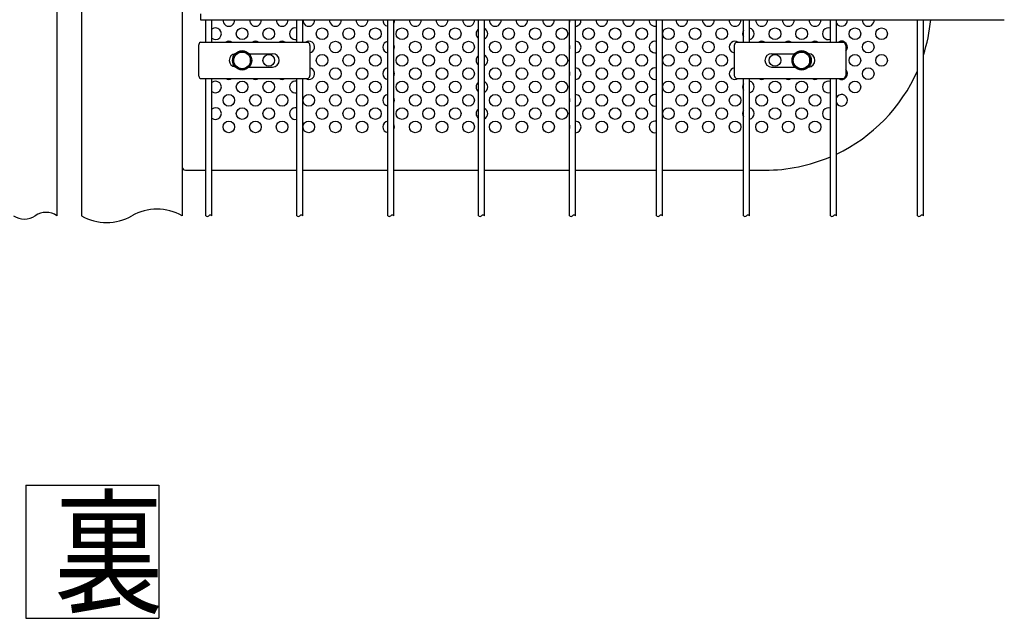
# Model space of a CAD drawing. Units: millimetres. Extents: x 240 to 7306, y 33 to 5322.
# Drawn here: x 2617 to 3356, y 59 to 508 of the extents above; entities that cross this region are included whole.
import ezdxf

# ---------------------------------------------------------------- set-up
doc = ezdxf.new("R2010")
doc.units = ezdxf.units.MM
doc.header["$LTSCALE"] = 200
for name, color, linetype in [('HATCH', 2, 'Continuous'), ('MOJI', 6, 'Continuous'), ('SJC', 1, 'Continuous'), ('SUNPOU', 4, 'Continuous')]:
    doc.layers.add(name, color=color, linetype=linetype)
doc.styles.add('EXT08', font='ROMANS', dxfattribs={"width": 0.8, "bigfont": 'EXTFONT'})

msp = doc.modelspace()

# ---------------------------------------------------------------- linework, layer by layer
at = {"layer": 'HATCH'}
for p, q in [((2751.3372, 488.98785), (2751.3372, 466.48785)), ((2752.78058, 491.48785), (2833.62903, 491.48785)), ((2835.0724, 488.98785), (2835.0724, 466.48785)), ((3153.4997, 488.98785), (3153.4997, 466.48785)), ((3154.94308, 491.48785), (3235.79153, 491.48785)), ((3237.2349, 488.98785), (3237.2349, 466.48785)), ((2789.30903, 482.73785), (2806.9548, 482.73785)), ((3181.6173, 482.73785), (3198.98233, 482.73785)), ((2789.30903, 472.73785), (2806.9548, 472.73785)), ((3181.6173, 472.73785), (3198.98233, 472.73785)), ((2752.78058, 463.98785), (2833.62903, 463.98785)), ((3154.94308, 463.98785), (3235.79153, 463.98785))]:
    msp.add_line(p, q, dxfattribs=at)
for centre, radius, start, end in [((2755.20594, 488.4209), 3.91006, 128.33713904, 171.66286096), ((2831.20367, 488.4209), 3.91006, 8.33713904, 51.66286096), ((3157.36844, 488.4209), 3.91006, 128.33713904, 171.66286096), ((3233.36617, 488.4209), 3.91006, 8.33713904, 51.66286096), ((2779.4548, 477.73785), 5, 95.6961735, 264.30382651), ((2806.9548, 477.73785), 5, 270, 90), ((3181.6173, 477.73785), 5, 90, 270), ((3209.1173, 477.73785), 5, 272.23990861, 87.76009139), ((2755.20594, 467.0548), 3.91006, 188.33713904, 231.66286096), ((2831.20367, 467.0548), 3.91006, 308.33713904, 351.66286096), ((3157.36844, 467.0548), 3.91006, 188.33713904, 231.66286096), ((3233.36617, 467.0548), 3.91006, 308.33713904, 351.66286096)]:
    msp.add_arc(centre, radius, start, end, dxfattribs=at)
at = {"layer": 'MOJI'}
for p, q in [((2739.14568, 917.73785), (2739.14568, 397.73785)), ((2741.64568, 395.23785), (2756.81105, 395.23785)), ((2761.31105, 395.23785), (2825.09855, 395.23785)), ((2829.59855, 395.23785), (2893.38605, 395.23785)), ((2897.88605, 395.23785), (2961.67355, 395.23785)), ((2966.17355, 395.23785), (3029.96105, 395.23785)), ((3034.46105, 395.23785), (3095.22355, 395.23785)), ((3099.72355, 395.23785), (3160.48605, 395.23785)), ((3164.98605, 395.23785), (3176.64568, 395.23785))]:
    msp.add_line(p, q, dxfattribs=at)
for centre in [(2784.14568, 497.73785), (2804.14568, 497.73785), (2844.14568, 497.73785), (2864.14568, 497.73785), (2884.14568, 497.73785), (2904.14568, 497.73785), (2924.14568, 497.73785), (2944.14568, 497.73785), (2984.14568, 497.73785), (3004.14568, 497.73785), (3024.14568, 497.73785), (3044.14568, 497.73785), (3064.14568, 497.73785), (3084.14568, 497.73785), (3104.14568, 497.73785), (3124.14568, 497.73785), (3144.14568, 497.73785), (3184.14568, 497.73785), (3204.14568, 497.73785), (3244.14568, 497.73785), (3264.14568, 497.73785), (2854.14568, 487.73785), (2874.14568, 487.73785), (2914.14568, 487.73785), (2934.14568, 487.73785), (2954.14568, 487.73785), (2974.14568, 487.73785), (2994.14568, 487.73785), (3014.14568, 487.73785), (3054.14568, 487.73785), (3074.14568, 487.73785), (3114.14568, 487.73785), (3134.14568, 487.73785), (3254.14568, 487.73785), (2804.14568, 477.73785), (2844.14568, 477.73785), (2864.14568, 477.73785), (2884.14568, 477.73785), (2904.14568, 477.73785), (2924.14568, 477.73785), (2944.14568, 477.73785), (2984.14568, 477.73785), (3004.14568, 477.73785), (3024.14568, 477.73785), (3044.14568, 477.73785), (3064.14568, 477.73785), (3084.14568, 477.73785), (3104.14568, 477.73785), (3124.14568, 477.73785), (3144.14568, 477.73785), (3184.14568, 477.73785), (3244.14568, 477.73785), (3264.14568, 477.73785), (2854.14568, 467.73785), (2874.14568, 467.73785), (2914.14568, 467.73785), (2934.14568, 467.73785), (2954.14568, 467.73785), (2974.14568, 467.73785), (2994.14568, 467.73785), (3014.14568, 467.73785), (3054.14568, 467.73785), (3074.14568, 467.73785), (3114.14568, 467.73785), (3134.14568, 467.73785), (3254.14568, 467.73785), (2784.14568, 457.73785), (2804.14568, 457.73785), (2844.14568, 457.73785), (2864.14568, 457.73785), (2884.14568, 457.73785), (2904.14568, 457.73785), (2924.14568, 457.73785), (2944.14568, 457.73785), (2984.14568, 457.73785), (3004.14568, 457.73785), (3024.14568, 457.73785), (3044.14568, 457.73785), (3064.14568, 457.73785), (3084.14568, 457.73785), (3104.14568, 457.73785), (3124.14568, 457.73785), (3144.14568, 457.73785), (3184.14568, 457.73785), (3204.14568, 457.73785), (3244.14568, 457.73785), (2774.14568, 447.73785), (2794.14568, 447.73785), (2814.14568, 447.73785), (2834.14568, 447.73785), (2854.14568, 447.73785), (2874.14568, 447.73785), (2914.14568, 447.73785), (2934.14568, 447.73785), (2954.14568, 447.73785), (2974.14568, 447.73785), (2994.14568, 447.73785), (3014.14568, 447.73785), (3054.14568, 447.73785), (3074.14568, 447.73785), (3114.14568, 447.73785), (3134.14568, 447.73785), (3154.14568, 447.73785), (3174.14568, 447.73785), (3194.14568, 447.73785), (3214.14568, 447.73785), (2784.14568, 437.73785), (2804.14568, 437.73785), (2844.14568, 437.73785), (2864.14568, 437.73785), (2884.14568, 437.73785), (2904.14568, 437.73785), (2924.14568, 437.73785), (2944.14568, 437.73785), (2984.14568, 437.73785), (3004.14568, 437.73785), (3024.14568, 437.73785), (3044.14568, 437.73785), (3064.14568, 437.73785), (3084.14568, 437.73785), (3104.14568, 437.73785), (3124.14568, 437.73785), (3144.14568, 437.73785), (3184.14568, 437.73785), (3204.14568, 437.73785), (2774.14568, 427.73785), (2794.14568, 427.73785), (2814.14568, 427.73785), (2834.14568, 427.73785), (2854.14568, 427.73785), (2874.14568, 427.73785), (2914.14568, 427.73785), (2934.14568, 427.73785), (2954.14568, 427.73785), (2974.14568, 427.73785), (2994.14568, 427.73785), (3014.14568, 427.73785), (3054.14568, 427.73785), (3074.14568, 427.73785), (3114.14568, 427.73785), (3134.14568, 427.73785), (3154.14568, 427.73785), (3174.14568, 427.73785), (3194.14568, 427.73785), (3214.14568, 427.73785)]:
    msp.add_circle(centre, 4.375, dxfattribs=at)
for centre, radius, start, end in [((2774.14568, 507.73785), 4.375, 172.69548073, 7.30451927), ((2794.14568, 507.73785), 4.375, 172.69548073, 7.30451927), ((2814.14568, 507.73785), 4.375, 172.69548073, 7.30451927), ((2834.14568, 507.73785), 4.375, 172.69548073, 7.30451927), ((2854.14568, 507.73785), 4.375, 172.69548073, 7.30451927), ((2874.14568, 507.73785), 4.375, 172.69548073, 7.30451927), ((2894.14568, 507.73785), 4.375, 172.69548073, 260.00114068), ((2894.14568, 507.73785), 4.375, 328.75342246, 7.30451927), ((2914.14568, 507.73785), 4.375, 172.69548073, 7.30451927), ((2934.14568, 507.73785), 4.375, 172.69548073, 7.30451927), ((2954.14568, 507.73785), 4.375, 172.69548073, 7.30451927), ((2974.14568, 507.73785), 4.375, 172.69548073, 7.30451927), ((2994.14568, 507.73785), 4.375, 172.69548073, 7.30451927), ((3014.14568, 507.73785), 4.375, 172.69548073, 7.30451927), ((3034.14568, 507.73785), 4.375, 172.69548073, 196.96450181), ((3034.14568, 507.73785), 4.375, 274.13379258, 7.30451927), ((3054.14568, 507.73785), 4.375, 172.69548073, 7.30451927), ((3074.14568, 507.73785), 4.375, 172.69548073, 7.30451927), ((3094.14568, 507.73785), 4.375, 172.69548073, 284.26289538), ((3114.14568, 507.73785), 4.375, 172.69548073, 7.30451927), ((3134.14568, 507.73785), 4.375, 172.69548073, 7.30451927), ((3154.14568, 507.73785), 4.375, 172.69548073, 7.30451927), ((3174.14568, 507.73785), 4.375, 172.69548073, 7.30451927), ((3194.14568, 507.73785), 4.375, 172.69548073, 7.30451927), ((3214.14568, 507.73785), 4.375, 172.69548073, 7.30451927), ((3234.14568, 507.73785), 4.375, 207.02965513, 7.30451927), ((3254.14568, 507.73785), 4.375, 172.69548073, 7.30451927), ((3176.64568, 520.23785), 125, 341.97526078, 354.51702348), ((2764.14568, 497.73785), 4.375, 229.61546808, 130.38453192), ((2824.14568, 497.73785), 4.375, 77.42015081, 282.57984919), ((2964.14568, 497.73785), 4.375, 124.40625951, 235.59374049), ((2964.14568, 497.73785), 4.375, 297.61411148, 62.38588852), ((3164.14568, 497.73785), 4.375, 146.77085933, 213.22914067), ((3164.14568, 497.73785), 4.375, 281.07452919, 78.92547081), ((3224.14568, 497.73785), 4.375, 68.50799284, 291.49200716), ((2774.14568, 487.73785), 4.375, 58.99728087, 121.00271913), ((2794.14568, 487.73785), 4.375, 58.99728087, 121.00271913), ((2814.14568, 487.73785), 4.375, 58.99728087, 121.00271913), ((2834.14568, 487.73785), 4.375, 282.22919488, 121.00271913), ((2894.14568, 487.73785), 4.375, 99.99885932, 260.00114068), ((2894.14568, 487.73785), 4.375, 328.75342246, 31.24657754), ((3034.14568, 487.73785), 4.375, 163.03549819, 196.96450181), ((3034.14568, 487.73785), 4.375, 274.13379258, 85.86620742), ((3094.14568, 487.73785), 4.375, 75.73710462, 284.26289538), ((3154.14568, 487.73785), 4.375, 58.99728087, 261.50915499), ((3174.14568, 487.73785), 4.375, 58.99728087, 121.00271913), ((3194.14568, 487.73785), 4.375, 58.99728087, 121.00271913), ((3214.14568, 487.73785), 4.375, 58.99728087, 121.00271913), ((3234.14568, 487.73785), 4.375, 314.91916961, 121.00271913), ((2964.14568, 477.73785), 4.375, 124.40625951, 235.59374049), ((2964.14568, 477.73785), 4.375, 297.61411148, 62.38588852), ((2834.14568, 467.73785), 4.375, 238.99728087, 77.77080512), ((2894.14568, 467.73785), 4.375, 99.99885932, 260.00114068), ((2894.14568, 467.73785), 4.375, 328.75342246, 31.24657754), ((3034.14568, 467.73785), 4.375, 163.03549819, 196.96450181), ((3034.14568, 467.73785), 4.375, 274.13379258, 85.86620742), ((3094.14568, 467.73785), 4.375, 75.73710462, 284.26289538), ((3154.14568, 467.73785), 4.375, 98.49084501, 301.00271913), ((3176.64568, 520.23785), 125, 295.39288793, 336.1947944), ((3234.14568, 467.73785), 4.375, 238.99728087, 45.08083039), ((2764.14568, 457.73785), 4.375, 229.61546808, 130.38453192), ((2774.14568, 467.73785), 4.375, 238.99728087, 301.00271913), ((2794.14568, 467.73785), 4.375, 238.99728087, 301.00271913), ((2814.14568, 467.73785), 4.375, 238.99728087, 301.00271913), ((2824.14568, 457.73785), 4.375, 77.42015081, 282.57984919), ((2964.14568, 457.73785), 4.375, 124.40625951, 235.59374049), ((2964.14568, 457.73785), 4.375, 297.61411148, 62.38588852), ((3164.14568, 457.73785), 4.375, 146.77085933, 213.22914067), ((3164.14568, 457.73785), 4.375, 281.07452919, 78.92547081), ((3174.14568, 467.73785), 4.375, 238.99728087, 301.00271913), ((3194.14568, 467.73785), 4.375, 238.99728087, 301.00271913), ((3214.14568, 467.73785), 4.375, 238.99728087, 301.00271913), ((3224.14568, 457.73785), 4.375, 68.50799284, 291.49200716), ((2894.14568, 447.73785), 4.375, 99.99885932, 260.00114068), ((3034.14568, 447.73785), 4.375, 274.13379258, 85.86620742), ((3094.14568, 447.73785), 4.375, 75.73710462, 284.26289538), ((3234.14568, 447.73785), 4.375, 207.02965513, 152.97034487), ((2894.14568, 447.73785), 4.375, 328.75342246, 31.24657754), ((3034.14568, 447.73785), 4.375, 163.03549819, 196.96450181), ((2764.14568, 437.73785), 4.375, 229.61546808, 130.38453192), ((2824.14568, 437.73785), 4.375, 77.42015081, 282.57984919), ((2964.14568, 437.73785), 4.375, 124.40625951, 235.59374049), ((2964.14568, 437.73785), 4.375, 297.61411148, 62.38588852), ((3164.14568, 437.73785), 4.375, 146.77085933, 213.22914067), ((3164.14568, 437.73785), 4.375, 281.07452919, 78.92547081), ((3224.14568, 437.73785), 4.375, 68.50799284, 291.49200716), ((2894.14568, 427.73785), 4.375, 99.99885932, 260.00114068), ((2894.14568, 427.73785), 4.375, 328.75342246, 31.24657754), ((3034.14568, 427.73785), 4.375, 163.03549819, 196.96450181), ((3034.14568, 427.73785), 4.375, 274.13379258, 85.86620742), ((3094.14568, 427.73785), 4.375, 75.73710462, 284.26289538), ((3176.64568, 520.23785), 125, 270, 293.13026914), ((2741.64568, 397.73785), 2.5, 180, 270)]:
    msp.add_arc(centre, radius, start, end, dxfattribs=at)
at = {"layer": 'SJC'}
for p, q in [((2645.08318, 954.4816), (2645.08318, 360.9941)), ((2739.14568, 954.4816), (2739.14568, 360.9941)), ((2663.52068, 597.73645), (2663.52068, 360.9941)), ((2752.81105, 512.7941), (2752.81105, 508.2941)), ((2752.81105, 508.2941), (3356.27355, 508.2941)), ((2756.81105, 491.48785), (2756.81105, 508.2941)), ((2761.31105, 491.48785), (2761.31105, 508.2941)), ((2825.09855, 491.48785), (2825.09855, 508.2941)), ((2829.59855, 491.48785), (2829.59855, 508.2941)), ((2893.38605, 360.9941), (2893.38605, 508.2941)), ((2897.88605, 360.9941), (2897.88605, 508.2941)), ((2961.67355, 360.9941), (2961.67355, 508.2941)), ((2966.17355, 360.9941), (2966.17355, 508.2941)), ((3029.96105, 360.9941), (3029.96105, 508.2941)), ((3034.46105, 360.9941), (3034.46105, 508.2941)), ((3095.22355, 360.9941), (3095.22355, 508.2941)), ((3099.72355, 360.9941), (3099.72355, 508.2941)), ((3160.48605, 491.48785), (3160.48605, 508.2941)), ((3164.98605, 491.48785), (3164.98605, 508.2941)), ((3225.74855, 491.48785), (3225.74855, 508.2941)), ((3230.24855, 491.48785), (3230.24855, 508.2941)), ((3291.01105, 360.9941), (3291.01105, 508.2941)), ((3295.51105, 360.9941), (3295.51105, 508.2941)), ((2756.81105, 360.9941), (2756.81105, 463.98785)), ((2761.31105, 360.9941), (2761.31105, 463.98785)), ((2825.09855, 360.9941), (2825.09855, 463.98785)), ((2829.59855, 360.9941), (2829.59855, 463.98785)), ((3160.48605, 360.9941), (3160.48605, 463.98785)), ((3164.98605, 360.9941), (3164.98605, 463.98785)), ((3225.74855, 360.9941), (3225.74855, 463.98785)), ((3230.24855, 360.9941), (3230.24855, 463.98785))]:
    msp.add_line(p, q, dxfattribs=at)
for centre, radius, start, end in [((2636.95818, 349.04098), 14.45312, 55.79454206, 124.20545794), ((2720.23943, 327.74947), 38.24463, 60.37307176, 119.62692824), ((2620.70818, 372.94723), 14.45312, 235.79454206, 304.20545794), ((2682.42693, 394.23873), 38.24463, 240.37307176, 299.62692824), ((2757.93605, 362.00973), 1.51563, 222.07502205, 317.92497795), ((2760.18605, 359.97848), 1.51563, 42.07502205, 137.92497795), ((2826.22355, 362.00973), 1.51563, 222.07502205, 317.92497795), ((2828.47355, 359.97848), 1.51563, 42.07502205, 137.92497795), ((2894.51105, 362.00973), 1.51563, 222.07502205, 317.92497795), ((2896.76105, 359.97848), 1.51563, 42.07502205, 137.92497795), ((2962.79855, 362.00973), 1.51563, 222.07502205, 317.92497795), ((2965.04855, 359.97848), 1.51563, 42.07502205, 137.92497795), ((3031.08605, 362.00973), 1.51563, 222.07502205, 317.92497795), ((3033.33605, 359.97848), 1.51563, 42.07502205, 137.92497795), ((3096.34855, 362.00973), 1.51563, 222.07502205, 317.92497795), ((3098.59855, 359.97848), 1.51563, 42.07502205, 137.92497795), ((3161.61105, 362.00973), 1.51563, 222.07502205, 317.92497795), ((3163.86105, 359.97848), 1.51563, 42.07502205, 137.92497795), ((3226.87355, 362.00973), 1.51563, 222.07502205, 317.92497795), ((3229.12355, 359.97848), 1.51563, 42.07502205, 137.92497795), ((3292.13605, 362.00973), 1.51563, 222.07502205, 317.92497795), ((3294.38605, 359.97848), 1.51563, 42.07502205, 137.92497795)]:
    msp.add_arc(centre, radius, start, end, dxfattribs=at)
at = {"layer": 'SUNPOU'}
for p, q in [((2777.89568, 481.34629), (2784.14568, 484.95473)), ((2777.89568, 474.12941), (2777.89568, 481.34629)), ((2790.39568, 481.34629), (2784.14568, 484.95473)), ((2790.39568, 474.12941), (2790.39568, 481.34629)), ((3197.89568, 481.34629), (3204.14568, 484.95473)), ((3197.89568, 474.12941), (3197.89568, 481.34629)), ((3210.39568, 481.34629), (3204.14568, 484.95473)), ((3210.39568, 474.12941), (3210.39568, 481.34629)), ((2777.89568, 474.12941), (2784.14568, 470.52097)), ((2790.39568, 474.12941), (2784.14568, 470.52097)), ((3197.89568, 474.12941), (3204.14568, 470.52097)), ((3210.39568, 474.12941), (3204.14568, 470.52097)), ((2621.72339, 158.63565), (2621.72339, 58.63565)), ((2721.72339, 158.63565), (2721.72339, 58.63565))]:
    msp.add_line(p, q, dxfattribs=at)
for points in [[(2621.72339, 158.63565), (2721.72339, 158.63565)], [(2621.72339, 58.63565), (2721.72339, 58.63565)]]:
    msp.add_lwpolyline(points, dxfattribs=at)
for centre, radius in [((2784.14568, 477.73785), 7.1875), ((2784.14568, 477.73785), 6.25), ((3204.14568, 477.73785), 7.1875), ((3204.14568, 477.73785), 6.25)]:
    msp.add_circle(centre, radius, dxfattribs=at)

# ---------------------------------------------------------------- texts
at = {"layer": 'SUNPOU', "style": 'EXT08', "width": 0.8}
msp.add_text('裏', height=75, dxfattribs=at).set_placement((2643.09257, 70.19037))

doc.saveas('drawing.dxf')
